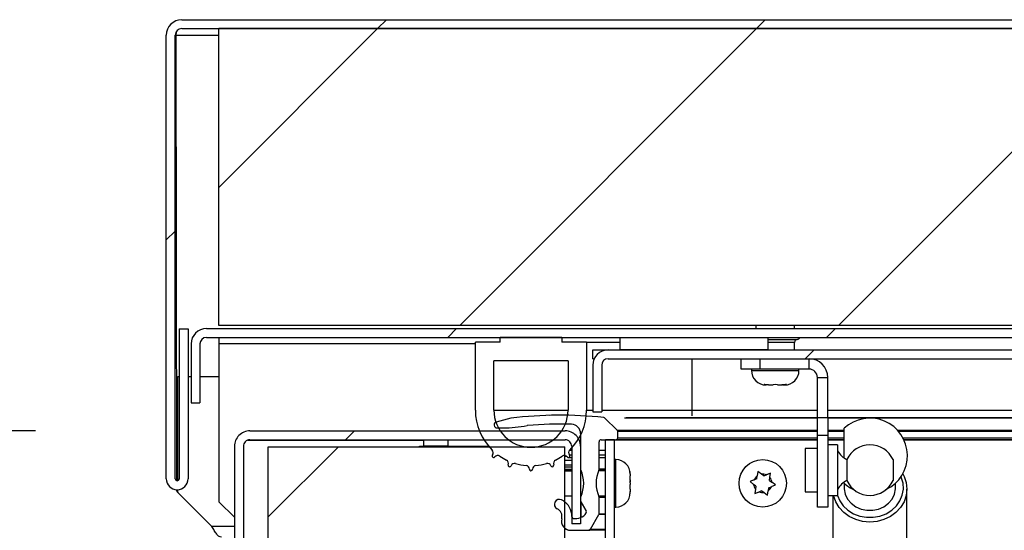
# Model space of a CAD drawing. Units: inches. Extents: x 0.1 to 10.8, y 0.2 to 8.4.
# Drawn here: x 1.6 to 2.1, y 4.1 to 4.3 of the extents above; entities that cross this region are included whole.
import ezdxf

# ---------------------------------------------------------------- set-up
doc = ezdxf.new("R2010")
doc.units = ezdxf.units.IN
doc.header["$MEASUREMENT"] = 0
doc.layers.add('FORMAT', color=7, linetype='Continuous')
doc.styles.add('SLDTEXTSTYLE0', font='TXT', dxfattribs={"width": 0.605})
doc.dimstyles.new('SLDDIMSTYLE3', dxfattribs={"dimtxt": 0.09100341796875, "dimasz": 0.08089192708333333, "dimexe": 0, "dimexo": 0.0625, "dimgap": 0.0227508544921875, "dimtad": 0, "dimtih": 1, "dimtoh": 1, "dimdec": 0, "dimlfac": 21.67, "dimrnd": 1e-09, "dimzin": 12, "dimdsep": 46, "dimtxsty": 'SLDTEXTSTYLE0', "dimsah": 1, "dimcen": 0.09, "dimadec": 0, "dimazin": 3, "dimtfac": 1, "dimtdec": 0, "dimtmove": 0, "dimatfit": 0, "dimfxl": 0, "dimfrac": 2, "dimtolj": 1, "dimtzin": 12, "dimarcsym": 0})
pattern_1 = [(45, (0, 0), (-0.08838834764831845, 0.08838834764831845), [])]
pattern_2 = [(45, (0, 0), (-0.5303300858899107, 0.5303300858899107), []), (45, (0.176776695, 0), (-0.5303300858899107, 0.5303300858899107), []), (45, (0.353553391, 0), (-0.5303300858899107, 0.5303300858899107), []), (45, (0.530330086, 0), (-0.5303300858899107, 0.5303300858899107), [])]

# ---------------------------------------------------------------- blocks, each defined once
blk = doc.blocks.new('_D_6')
at = {"layer": 'FORMAT'}
for p, q in [((1.21468075807179, 4.098236825830562), (1.214680758071789, 4.253798224067742)), ((1.651402878371729, 4.098236825830564), (1.11468075807179, 4.098236825830561)), ((1.570000000000001, 3.544475865978222), (1.114680758071792, 3.544475865978221)), ((1.214680758071792, 3.544475865978221), (1.214680758071792, 3.388914467741042))]:
    blk.add_line(p, q, dxfattribs=at)
for points in [[(1.21468075807179, 4.098236825830562), (1.227125669930764, 4.179128752913895), (1.202235846212815, 4.179128752913895)], [(1.214680758071792, 3.544475865978221), (1.202235846212818, 3.463583938894888), (1.227125669930767, 3.463583938894888)]]:
    blk.add_solid(points, dxfattribs=at)
at = {"layer": 'FORMAT', "char_height": 0.09374999999999999, "attachment_point": 1, "style": 'SLDTEXTSTYLE0'}
for s, insert in [('12"', (1.123014087012997, 3.942206448799646)), ('CURB', (1.037597433753465, 3.802449506617102))]:
    blk.add_mtext(s, dxfattribs=dict(at, insert=insert))

msp = doc.modelspace()

# ---------------------------------------------------------------- hatches: boundary and pattern name
at = {"linetype": 'Continuous', "lineweight": 18}
h = msp.add_hatch(dxfattribs=at)
h.set_pattern_fill('ANSI31', style=0)
h.set_pattern_definition(pattern_1)
edge = h.paths.add_edge_path(flags=0)
edge.add_line((1.722549607752661, 4.145804061640428), (1.718396400553768, 4.145804061640428))
edge.add_line((1.718396400553768, 4.145804061640428), (1.718396400553769, 4.075891740459071))
edge.add_arc((1.717473465620681, 4.075891740459071), 0.0009229349330872173, 180, 360, ccw=False)
edge.add_line((1.716550530687594, 4.075891740459071), (1.716550530687595, 4.282790679083898))
edge.add_arc((1.719596215966783, 4.282790679083897), 0.003045685279187817, 89.9999999999992, 179.9999999999825, ccw=False)
edge.add_line((1.719596215966783, 4.285836364363085), (3.784686202122759, 4.285836364363085))
edge.add_arc((3.784686202122759, 4.282790679083897), 0.003045685279187817, 1.5916157281026244e-11, 89.9999999999992, ccw=False)
edge.add_line((3.787731887401947, 4.282790679083898), (3.787731887401947, 4.075891740459071))
edge.add_arc((3.78680895246886, 4.075891740459071), 0.0009229349330872173, 180, 360, ccw=False)
edge.add_line((3.785886017535773, 4.075891740459071), (3.785886017535773, 4.145804061640428))
edge.add_line((3.785886017535773, 4.145804061640428), (3.781732810336881, 4.145804061640428))
edge.add_line((3.781732810336881, 4.145804061640428), (3.781732810336881, 4.07589174045907))
edge.add_arc((3.78680895246886, 4.075891740459071), 0.005076142131979695, 180.0000000000108, 360.0000000000008)
edge.add_line((3.791885094600841, 4.075891740459071), (3.791885094600839, 4.282790679083898))
edge.add_arc((3.784686202122759, 4.282790679083897), 0.007198892478080295, 7.06898666126273e-12, 90)
edge.add_line((3.784686202122759, 4.289989571561978), (1.719596215966783, 4.289989571561978))
edge.add_arc((1.719596215966783, 4.282790679083897), 0.007198892478080295, 90, 180)
edge.add_line((1.712397323488703, 4.282790679083897), (1.712397323488702, 4.07589174045907))
edge.add_arc((1.717473465620681, 4.075891740459071), 0.005076142131979695, 180.0000000000108, 360.0000000000008)
edge.add_line((1.722549607752661, 4.075891740459071), (1.722549607752661, 4.145804061640428))
h = msp.add_hatch(dxfattribs=at)
h.set_pattern_fill('ANSI31', style=0)
h.set_pattern_definition(pattern_1)
h.paths.add_polyline_path([(1.736912782648832, 4.147396124400004), (3.76736963544071, 4.147396124400004), (3.76736963544071, 4.285836364363086), (1.736912782648832, 4.285836364363086)], flags=0)
h = msp.add_hatch(dxfattribs=at)
h.set_pattern_fill('ANSI31', angle=2.8e-322, style=0)
h.set_pattern_definition(pattern_1)
edge = h.paths.add_edge_path(flags=0)
edge.add_arc((1.731144439317037, 4.13875514585824), 0.007198892478080134, 90, 180)
edge.add_line((1.723945546838956, 4.13875514585824), (1.723945546838956, 4.111343978345549))
edge.add_line((1.723945546838956, 4.111343978345549), (1.728098754037848, 4.111343978345549))
edge.add_line((1.728098754037848, 4.111343978345549), (1.728098754037849, 4.13875514585824))
edge.add_arc((1.731144439317037, 4.13875514585824), 0.003045685279187656, 90.00000000001171, 180, ccw=False)
edge.add_line((1.731144439317036, 4.141800831137427), (3.773137978772505, 4.141800831137427))
edge.add_arc((3.773137978772505, 4.13875514585824), 0.003045685279187858, -7.958078640513122e-13, 89.9999999999992, ccw=False)
edge.add_line((3.776183664051693, 4.13875514585824), (3.776183664051693, 4.111343978345536))
edge.add_line((3.776183664051693, 4.111343978345536), (3.780336871250586, 4.111343978345549))
edge.add_line((3.780336871250586, 4.111343978345549), (3.780336871250585, 4.13875514585824))
edge.add_arc((3.773137978772505, 4.13875514585824), 0.007198892478080336, 0, 90)
edge.add_line((3.773137978772505, 4.14595403833632), (1.731144439317037, 4.14595403833632))
h = msp.add_hatch(dxfattribs=at)
h.set_pattern_fill('ANSI34', style=0)
h.set_pattern_definition(pattern_2)
edge = h.paths.add_edge_path(flags=0)
edge.add_arc((1.882563451776658, 4.1079060457198), 0.02595754499307789, 180, 225.8024231155095)
edge.add_arc((1.863288150687296, 4.088083141379301), 0.001691772694311, -39.191297325323376, 45.80242311550518, ccw=False)
edge.add_arc((1.865158180453781, 4.086558455233201), 0.0007210429164742855, 140.8087026746846, 320.8087026746307)
edge.add_arc((1.867028210220266, 4.085033769087101), 0.001691772694311078, 55.814982233864214, 140.8087026746814, ccw=False)
edge.add_arc((1.882563451776658, 4.1079060457198), 0.02595754499307781, 235.8149822338498, 243.8759368434914)
edge.add_arc((1.870389006906457, 4.083081306835361), 0.001691772694310975, -21.117783597333528, 63.875936843491104, ccw=False)
edge.add_arc((1.87263978205107, 4.082212002274209), 0.0007210429164743607, 158.8822164026795, 338.8822164026145)
edge.add_arc((1.874890557195683, 4.081342697713056), 0.001691772694310944, 73.88849596182013, 158.8822164026638, ccw=False)
edge.add_arc((1.882563451776658, 4.1079060457198), 0.02595754499307781, 253.8884959618317, 264.9937204408304)
edge.add_arc((1.880150636165873, 4.080362206310478), 0.001691772694311053, -7.958078640513122e-13, 84.99372044083071, ccw=False)
edge.add_arc((1.882563451776658, 4.080362206310478), 0.0007210429164743218, 180, 360.0000000000008)
edge.add_arc((1.884976267387443, 4.080362206310478), 0.001691772694310943, 95.00627955916019, 180, ccw=False)
edge.add_arc((1.882563451776658, 4.1079060457198), 0.02595754499307782, 275.0062795591707, 286.111504038169)
edge.add_arc((1.890236346357633, 4.081342697713056), 0.001691772694310965, 21.117783597329208, 106.11150403817831, ccw=False)
edge.add_arc((1.892487121502246, 4.082212002274209), 0.0007210429164743584, 201.1177835973936, 381.1177835973214)
edge.add_arc((1.894737896646859, 4.083081306835361), 0.001691772694310941, 116.124063156494, 201.1177835973327, ccw=False)
edge.add_arc((1.882563451776658, 4.1079060457198), 0.0259575449930778, 296.1240631565107, 304.1850177661514)
edge.add_arc((1.89809869333305, 4.085033769087101), 0.001691772694311116, 39.19129732531218, 124.18501776612791, ccw=False)
edge.add_arc((1.899968723099535, 4.086558455233201), 0.0007210429164742816, 219.1912973253709, 399.1912973253273)
edge.add_arc((1.901838752866021, 4.088083141379301), 0.001691772694310993, 134.1975768844985, 219.1912973253131, ccw=False)
edge.add_arc((1.882563451776658, 4.1079060457198), 0.02595754499307789, 314.1975768844918, 360.0000000000008)
edge.add_line((1.908520996769736, 4.1079060457198), (1.908520996769736, 4.139631934044673))
edge.add_line((1.908520996769736, 4.139631934044673), (1.896984310106146, 4.139631934044673))
edge.add_line((1.896984310106146, 4.139631934044673), (1.896984310106146, 4.141800831137428))
edge.add_line((1.896984310106146, 4.141800831137428), (1.86814259344717, 4.141800831137428))
edge.add_line((1.86814259344717, 4.141800831137428), (1.86814259344717, 4.139631934044673))
edge.add_line((1.86814259344717, 4.139631934044673), (1.85660590678358, 4.139631934044673))
edge.add_line((1.85660590678358, 4.139631934044673), (1.85660590678358, 4.1079060457198))
edge = h.paths.add_edge_path(flags=0)
edge.add_line((1.899868481772043, 4.13097941904698), (1.899868481772043, 4.1079060457198))
edge.add_arc((1.882563451776658, 4.1079060457198), 0.01730502999538534, 180, 360, ccw=False)
edge.add_line((1.865258421781273, 4.1079060457198), (1.865258421781273, 4.13097941904698))
edge.add_line((1.865258421781273, 4.13097941904698), (1.899868481772043, 4.13097941904698))
h = msp.add_hatch(dxfattribs=at)
h.set_pattern_fill('ANSI34', style=0)
h.set_pattern_definition(pattern_2)
h.paths.add_polyline_path([(1.993246423627143, 4.141800831137425), (1.924026303645602, 4.141800831137425), (1.924026303645602, 4.13603248780563), (1.993246423627143, 4.13603248780563)], flags=0)
h = msp.add_hatch(dxfattribs=at)
h.set_pattern_fill('ANSI32', angle=2.8e-322, style=0)
h.set_pattern_definition([(45, (0, 0), (-0.2651650429449554, 0.2651650429449554), []), (45, (0.176776695, 0), (-0.2651650429449554, 0.2651650429449554), [])])
edge = h.paths.add_edge_path(flags=0)
edge.add_line((1.911405168435634, 4.128833595327553), (1.911405168435633, 4.107190771146657))
edge.add_line((1.911405168435633, 4.107190771146657), (1.915558375634526, 4.107190771146657))
edge.add_line((1.915558375634526, 4.107190771146657), (1.915558375634526, 4.128833595327553))
edge.add_arc((1.918604060913714, 4.128833595327553), 0.003045685279187858, 89.9999999999992, 180, ccw=False)
edge.add_line((1.918604060913714, 4.13187928060674), (3.585678357175827, 4.131879280606741))
edge.add_arc((3.585678357175827, 4.128833595327554), 0.003045685279187858, -7.958078640513122e-13, 89.9999999999992, ccw=False)
edge.add_line((3.588724042455015, 4.128833595327554), (3.588724042455016, 4.107190771146658))
edge.add_line((3.588724042455016, 4.107190771146658), (3.592877249653908, 4.107190771146658))
edge.add_line((3.592877249653908, 4.107190771146658), (3.592877249653908, 4.128833595327554))
edge.add_arc((3.585678357175827, 4.128833595327554), 0.007198892478080336, 0, 90)
edge.add_line((3.585678357175827, 4.136032487805633), (1.918604060913714, 4.136032487805632))
edge.add_arc((1.918604060913714, 4.128833595327553), 0.007198892478080336, 90, 180)
h = msp.add_hatch(dxfattribs=at)
h.set_pattern_fill('ANSI34', style=0)
h.set_pattern_definition(pattern_2)
edge = h.paths.add_edge_path(flags=0)
edge.add_arc((1.892994652079945, 4.058303042905255), 0.004037840332256576, -14.498435741123615, 63.800367355814785, ccw=False)
edge.add_arc((1.901092390830812, 4.056209061135764), 0.004326257498846339, 165.5015642588679, 270.0000000000008)
edge.add_line((1.901092390830812, 4.051882803636918), (1.909510999950697, 4.051882803636918))
edge.add_arc((1.909510999950697, 4.052805738570004), 0.0009229349330872173, 270.0000000000008, 330.0000000000229)
edge.add_line((1.910310285048791, 4.052344271103461), (1.914246464346612, 4.059161933634989))
edge.add_arc((1.913447179248519, 4.059623401101533), 0.0009229349330872173, 330.000000000016, 360.0000000000008)
edge.add_line((1.914370114181606, 4.059623401101533), (1.914370114181606, 4.067111167874273))
edge.add_arc((1.913447179248519, 4.067111167874273), 0.0009229349330872173, 0, 24.32418780667509)
edge.add_arc((1.928250190323738, 4.073802508297739), 0.01532216197508073, 155.6758121933144, 204.3241878066848, ccw=False)
edge.add_arc((1.913447179248519, 4.080493848721205), 0.0009229349330872173, 335.6758121932755, 360.0000000000008)
edge.add_line((1.914370114181606, 4.080493848721205), (1.914370114181606, 4.093184141892571))
edge.add_arc((1.915293049114693, 4.093184141892571), 0.0009229349330872173, 89.9999999999992, 180, ccw=False)
edge.add_line((1.915293049114693, 4.094107076825658), (1.922099694246211, 4.094107076825658))
edge.add_arc((1.922099694246211, 4.095030011758745), 0.0009229349330872173, 270.0000000000008, 360.0000000000008)
edge.add_line((1.923022629179298, 4.095030011758745), (1.923022629179299, 4.097877991858078))
edge.add_arc((1.922099694246211, 4.097877991858078), 0.0009229349330872173, 0, 44.99999999997076)
edge.add_line((1.922752307795991, 4.098530605407857), (1.917067961755841, 4.104214951448008))
edge.add_arc((1.916415348206061, 4.103562337898229), 0.0009229349330872173, 44.9999999999805, 84.0704535605446)
edge.add_arc((1.896250043389819, 3.909405986641693), 0.1961236732810333, 84.07045356054135, 96.73740241841858)
edge.add_arc((1.873349278329434, 4.103258722529614), 0.0009229349330872173, 96.73740241840838, 104.9999999999907)
edge.add_line((1.873110405191361, 4.104150209217468), (1.866365288553868, 4.102342860661597))
edge.add_arc((1.866723598260978, 4.101005630629817), 0.001384402399630826, 104.9999999999913, 270.0000000000008)
edge.add_line((1.866723598260978, 4.099621228230187), (1.86949240306024, 4.099621228230187))
edge.add_arc((1.86949240306024, 4.157304661548138), 0.05768343331795108, 270.0000000000008, 281.3627753315017)
edge.add_arc((1.881039054544668, 4.099847014197472), 0.0009229349330872173, 94.56665880474509, 101.36277533149593, ccw=False)
edge.add_arc((1.896250043389819, 3.909405986641693), 0.1919704660821406, 88.42994587910749, 94.56665880475009, ccw=False)
edge.add_arc((1.901391341685067, 4.096979748310776), 0.004326257498846303, -7.958078640513122e-13, 88.42994587910971, ccw=False)
edge.add_line((1.905717599183913, 4.096979748310776), (1.905717599183913, 4.080493848721205))
edge.add_arc((1.906640534117001, 4.080493848721205), 0.0009229349330872173, 180, 204.3241878067318)
edge.add_arc((1.891837523041781, 4.073802508297739), 0.01532216197508073, -24.324187806685586, 24.32418780668388, ccw=False)
edge.add_arc((1.906640534117001, 4.067111167874273), 0.0009229349330872173, 155.6758121933192, 180)
edge.add_line((1.905717599183913, 4.067111167874273), (1.905717599183913, 4.065714551853282))
edge.add_arc((1.906640534117001, 4.065714551853282), 0.0009229349330872173, 180, 209.9999999999925)
edge.add_line((1.905841249018907, 4.065253084386739), (1.90833626592057, 4.060931588347314))
edge.add_arc((1.907536980822477, 4.060470120880771), 0.0009229349330872173, -32.831931194568824, 29.999999999984027, ccw=False)
edge.add_arc((1.903465555786056, 4.063097187823783), 0.005768343331795108, 258.3526254935836, 327.1680688054437, ccw=False)
edge.add_arc((1.902487326918108, 4.058351552899753), 0.0009229349330872173, 180, 258.3526254935838, ccw=False)
edge.add_line((1.901564391985021, 4.058351552899753), (1.901564391985021, 4.059497016834887))
edge.add_arc((1.892994652079945, 4.058303042905255), 0.008652514997692665, 7.931642349697722, 63.80036735581911)
edge.add_arc((1.895796048653226, 4.063996324633687), 0.002307337332718045, 63.80036735581717, 243.8003673558279)
h = msp.add_hatch(dxfattribs=at)
h.set_pattern_fill('ANSI31', style=0)
h.set_pattern_definition(pattern_1)
edge = h.paths.add_edge_path(flags=0)
edge.add_line((1.921499769266267, 3.551674758456304), (1.921499769266267, 4.094083618631661))
edge.add_line((1.921499769266267, 4.094083618631661), (1.917346562067375, 4.094083618631661))
edge.add_line((1.917346562067375, 4.094083618631661), (1.917346562067375, 3.551674758456304))
edge.add_arc((1.914300876788187, 3.551674758456304), 0.003045685279187817, 270, 360, ccw=False)
edge.add_line((1.914300876788187, 3.548629073177116), (1.670000000000001, 3.548629073177115))
edge.add_line((1.670000000000001, 3.548629073177115), (1.670000000000001, 3.544475865978222))
edge.add_line((1.670000000000001, 3.544475865978222), (1.914300876788187, 3.544475865978224))
edge.add_arc((1.914300876788187, 3.551674758456304), 0.007198892478080295, 270.0000000000008, 360.0000000000008)
h = msp.add_hatch(dxfattribs=at)
h.set_pattern_fill('ANSI31', style=0)
h.set_pattern_definition(pattern_1)
edge = h.paths.add_edge_path(flags=0)
edge.add_arc((1.718653437932625, 3.985069401044379), 0.007198892478080295, 135, 180)
edge.add_line((1.711454545454545, 3.985069401044379), (1.711454545454545, 3.930954869208506))
edge.add_line((1.711454545454545, 3.930954869208506), (1.715607752653437, 3.930954869208506))
edge.add_line((1.715607752653437, 3.930954869208506), (1.715607752653437, 3.985069401044379))
edge.add_arc((1.718653437932625, 3.985069401044379), 0.003045685279187817, 134.9999999999992, 180, ccw=False)
edge.add_line((1.716499813218351, 3.987223025758653), (1.746248686302743, 4.016971898843045))
edge.add_arc((1.74115830061446, 4.022062284531328), 0.007198892478080295, 314.9999999999995, 360.0000000000008)
edge.add_line((1.748357193092541, 4.022062284531328), (1.748357193092541, 4.091037933352484))
edge.add_arc((1.751402878371729, 4.091037933352484), 0.003045685279187817, 89.9999999999992, 180, ccw=False)
edge.add_line((1.751402878371729, 4.094083618631672), (1.898518706705831, 4.094083618631672))
edge.add_arc((1.898518706705831, 4.091037933352483), 0.003045685279187817, -1.750777300912887e-11, 89.9999999999992, ccw=False)
edge.add_line((1.90156439198502, 4.091037933352482), (1.90156439198502, 4.054951177468772))
edge.add_line((1.90156439198502, 4.054951177468772), (1.905717599183913, 4.054951177468772))
edge.add_line((1.905717599183913, 4.054951177468772), (1.905717599183913, 4.091037933352482))
edge.add_arc((1.898518706705831, 4.091037933352483), 0.007198892478080295, 359.9999999999937, 450.0000000000008)
edge.add_line((1.898518706705831, 4.098236825830564), (1.751402878371729, 4.098236825830564))
edge.add_arc((1.751402878371729, 4.091037933352484), 0.007198892478080295, 90, 180)
edge.add_line((1.744203985893648, 4.091037933352484), (1.744203985893648, 4.022062284531328))
edge.add_arc((1.74115830061446, 4.022062284531328), 0.003045685279187817, 314.9999999999882, 360, ccw=False)
edge.add_line((1.743311925328733, 4.019908659817054), (1.713563052244342, 3.990159786732663))
h = msp.add_hatch(dxfattribs=at)
h.set_pattern_fill('ANSI31', style=0)
h.set_pattern_definition(pattern_1)
h.paths.add_polyline_path([(1.759986155976004, 4.090853346365855), (1.759986155976004, 3.548629073177116), (1.898426395939087, 3.548629073177116), (1.898426395939087, 4.090853346365855)], flags=0)

# ---------------------------------------------------------------- linework, layer by layer
at = {"color": 7, "linetype": 'Continuous', "lineweight": 25}
for p, q in [((1.719596215966783, 4.289989571561978), (3.784686202122758, 4.289989571561978)), ((1.712397323488702, 4.07589174045907), (1.712397323488703, 4.282790679083897)), ((1.716550530687594, 4.07589174045907), (1.716550530687595, 4.282790679083897)), ((1.71696516533101, 4.284216643550618), (1.716876837462486, 4.282790679083897)), ((1.716876837462486, 4.282790679083896), (1.717151188945059, 4.075026901378627)), ((1.719596215966783, 4.285836364363085), (3.784686202122758, 4.285836364363085)), ((3.76736963544071, 4.285836364363086), (1.736912782648832, 4.285836364363086)), ((1.736912782648832, 4.147396124400004), (1.736912782648832, 4.285836364363086)), ((1.718396400553768, 4.145804061640428), (1.718396400553768, 4.075891740459071)), ((1.718396400553768, 4.145804061640428), (1.722549607752661, 4.145804061640428)), ((1.722549607752661, 4.145804061640428), (1.722549607752661, 4.075891740459071)), ((1.731144439317036, 4.14595403833632), (3.773137978772505, 4.14595403833632)), ((3.76736963544071, 4.147396124400004), (1.736912782648832, 4.147396124400004)), ((1.987547300415328, 4.147396124400004), (1.987547300415328, 4.14595403833632)), ((2.005544531610529, 4.14595403833632), (2.005544531610529, 4.147396124400004)), ((1.731144439317036, 4.141800831137427), (3.773137978772505, 4.141800831137427)), ((1.736912782648831, 4.141800831137427), (1.736912782648831, 4.138755145858239)), ((1.86814259344717, 4.139631934044673), (1.86814259344717, 4.141800831137427)), ((1.896984310106146, 4.141800831137427), (1.86814259344717, 4.141800831137427)), ((1.896984310106146, 4.141800831137427), (1.896984310106146, 4.139631934044673)), ((1.924026303645602, 4.141800831137425), (1.924026303645602, 4.13603248780563)), ((1.924026303645602, 4.141800831137425), (1.993246423627143, 4.141800831137425)), ((1.993246423627143, 4.13603248780563), (1.993246423627143, 4.141800831137425)), ((1.723945546838956, 4.13875514585824), (1.723945546838956, 4.111343978345549)), ((1.728098754037849, 4.13875514585824), (1.728098754037848, 4.111343978345549)), ((1.736912782648831, 4.138755145858239), (1.736912782648832, 4.065220305064516)), ((1.86814259344717, 4.139631934044673), (1.85660590678358, 4.139631934044673)), ((1.85660590678358, 4.1079060457198), (1.85660590678358, 4.139631934044673)), ((1.908520996769736, 4.139631934044673), (1.896984310106146, 4.139631934044673)), ((1.908520996769736, 4.139631934044673), (1.908520996769736, 4.1079060457198)), ((1.908520996769737, 4.139631934044673), (1.924026303645602, 4.139631934044673)), ((1.911405168435634, 4.131879280606738), (1.911405168435634, 4.136032487805631)), ((1.911405168435634, 4.136032487805631), (1.918604060913714, 4.136032487805631)), ((1.918604060913714, 4.136032487805632), (3.585678357175827, 4.136032487805633)), ((1.993246423627143, 4.13603248780563), (1.924026303645602, 4.13603248780563)), ((2.005544531610529, 4.136032487805632), (2.005544531610529, 4.139501292049954)), ((1.899868481772044, 4.13097941904698), (1.865258421781273, 4.13097941904698)), ((1.865258421781273, 4.1079060457198), (1.865258421781273, 4.13097941904698)), ((1.899868481772044, 4.13097941904698), (1.899868481772044, 4.1079060457198)), ((1.911405168435634, 4.131879280606738), (1.912081189299838, 4.131879280606738)), ((1.918604060913714, 4.13187928060674), (3.585678357175827, 4.131879280606741)), ((1.980682971850493, 4.127033872208032), (1.980682971850493, 4.13187928060674)), ((1.989335486848185, 4.13187928060674), (1.989335486848185, 4.127033872208032)), ((2.012339640055384, 4.127033872208032), (2.012339640055384, 4.13187928060674)), ((1.911405168435633, 4.128833595327553), (1.911405168435633, 4.107190771146657)), ((1.915558375634526, 4.128833595327553), (1.915558375634526, 4.107190771146657)), ((1.989335486848185, 4.127033872208032), (1.980682971850493, 4.127033872208032)), ((1.985470696815883, 4.127033872208032), (1.985470696815883, 4.126399354441535)), ((2.012339640055384, 4.127033872208032), (1.989335486848185, 4.127033872208032)), ((2.007621135209976, 4.126399354441535), (2.007621135209976, 4.127033872208032)), ((1.717835203029682, 4.0750426498057), (1.717835203029682, 4.12360747649968)), ((1.717835203029682, 4.12360747649968), (1.718396400553768, 4.12360747649968)), ((1.722549607752661, 4.12360747649968), (1.723945546838956, 4.12360747649968)), ((1.728098754037848, 4.12360747649968), (1.736912782648831, 4.12360747649968)), ((2.01621596677435, 4.123157545489065), (2.021061375173058, 4.123157545489065)), ((2.016215966774351, 4.104529542759289), (2.01621596677435, 4.123157545489065)), ((2.021061375173058, 4.104529542759289), (2.021061375173058, 4.123157545489065)), ((1.991354407014314, 4.119859859834101), (1.992390307189327, 4.119650392743334)), ((1.992219658514083, 4.119650392743335), (1.992390307189327, 4.119650392743334)), ((1.993084910013851, 4.119650392743334), (1.992390307189327, 4.119650392743334)), ((1.993426207364339, 4.119650392743335), (1.995510015837917, 4.119650392743335)), ((1.996545916012928, 4.119859859834101), (1.995510015837917, 4.119650392743335)), ((1.997581816187942, 4.119650392743335), (1.996545916012928, 4.119859859834101)), ((1.997581816187942, 4.119650392743335), (1.99966562466152, 4.119650392743335)), ((2.000006922012006, 4.119650392743335), (2.000701524836532, 4.119650392743335)), ((2.000701524836532, 4.119650392743335), (2.001737425011544, 4.1198598598341)), ((2.000701524836532, 4.119650392743335), (2.000872173511776, 4.119650392743335)), ((1.723945546838956, 4.111343978345549), (1.728098754037848, 4.111343978345549)), ((1.873110405191361, 4.104150209217467), (1.866365288553868, 4.102342860661597)), ((1.899704538489135, 4.105529659922724), (1.89625004338982, 4.105529659922724)), ((1.911405168435633, 4.107190771146657), (1.915558375634526, 4.107190771146657)), ((1.922752307795991, 4.098530605407857), (1.91706796175584, 4.104214951448008)), ((2.016215966774351, 4.104529542759289), (2.021061375173058, 4.104529542759289)), ((2.016215966774351, 4.096008478906507), (2.016215966774351, 4.104529542759289)), ((2.021061375173058, 4.104529542759289), (2.021061375173058, 4.096008478906507)), ((1.866723598260978, 4.099621228230187), (1.86949240306024, 4.099621228230187)), ((2.028697474882021, 4.092462976821843), (2.028697474882021, 4.099445652933454)), ((1.750495065008835, 4.093945178391695), (1.832359021688974, 4.093945178391695)), ((1.751402878371729, 4.098236825830564), (1.898518706705831, 4.098236825830564)), ((1.751402878371729, 4.094083618631672), (1.898518706705831, 4.094083618631672)), ((1.832359021688974, 4.093945178391695), (1.832359021688974, 4.09103793335247)), ((1.843895708352562, 4.091037933352471), (1.843895708352562, 4.094083618631657)), ((1.905717599183913, 4.096979748310775), (1.905717599183913, 4.080493848721205)), ((1.915293049114693, 4.094107076825657), (1.922099694246211, 4.094107076825657)), ((1.917346562067375, 3.551674758456304), (1.917346562067375, 4.094083618631661)), ((1.921499769266267, 4.094083618631661), (1.917346562067375, 4.094083618631661)), ((1.921499769266267, 3.551674758456304), (1.921499769266267, 4.094083618631661)), ((1.921499769266267, 4.094083618631661), (2.016215966774351, 4.094083618631661)), ((2.01621596677435, 4.094107076825655), (1.922099694246211, 4.094107076825656)), ((1.923022629179298, 4.095030011758745), (1.923022629179298, 4.097877991858078)), ((2.021061375173058, 4.096008478906507), (2.016215966774351, 4.096008478906507)), ((2.016215966774351, 4.062790611770109), (2.016215966774351, 4.096008478906507)), ((2.021061375173058, 4.096008478906507), (2.021061375173058, 4.062790611770109)), ((2.028697474882021, 4.094107076825655), (2.021061375173058, 4.094107076825655)), ((2.021061375173058, 4.094083618631661), (2.028697474882021, 4.094083618631661)), ((3.447712258338861, 4.094107076825645), (2.05657015975066, 4.094107076825654)), ((2.056581147646726, 4.094083618631661), (3.447701270442799, 4.094083618631661)), ((1.744203985893648, 4.091037933352484), (1.744203985893648, 4.022062284531328)), ((1.748357193092541, 4.091037933352484), (1.748357193092541, 4.022062284531328)), ((1.748371942778034, 4.091337313122575), (1.748371942778034, 4.023136030861654)), ((1.759986155976004, 4.090853346365855), (1.898426395939087, 4.090853346365855)), ((1.759986155976004, 3.548629073177116), (1.759986155976004, 4.090853346365855)), ((1.862843624447756, 4.091026396665807), (1.831709736963545, 4.091026396665807)), ((1.843895708352562, 4.091037933352471), (1.832359021688974, 4.09103793335247)), ((1.898426395939087, 3.548629073177116), (1.898426395939087, 4.090853346365855)), ((1.90156439198502, 4.091037933352482), (1.90156439198502, 4.054951177468772)), ((1.905717599183912, 4.091037933352483), (1.905717599183913, 4.054951177468772)), ((1.914370114181606, 4.080493848721205), (1.914370114181606, 4.093184141892571)), ((2.016215966774351, 4.090058791451225), (2.010447623442556, 4.090058791451225)), ((2.010447623442556, 4.090058791451225), (2.010447623442556, 4.069869589789942)), ((2.025676049838494, 4.091773397441582), (2.021061375173058, 4.091773397441582)), ((2.025676049838494, 4.091773397441582), (2.025676049838494, 4.068154983799586)), ((2.028697474882021, 4.085582679013693), (2.028697474882021, 4.092462976821843)), ((1.899968723099536, 4.085837412316726), (1.90156439198502, 4.085837412316726)), ((1.914360789109372, 4.085837412316726), (1.917346562067375, 4.085837412316726)), ((1.922134287032764, 4.084854269300789), (1.921499769266267, 4.084854269300789)), ((2.030016130286274, 4.084880519029175), (2.030016130286274, 4.075047862211992)), ((2.051518227964937, 4.084819492835695), (2.051518227964937, 4.075108888405472)), ((1.898426395939087, 4.081490959357733), (1.90156439198502, 4.081490959357733)), ((1.898426395939087, 4.079641163394004), (1.90156439198502, 4.079641163394004)), ((1.90156439198502, 4.079547393435537), (1.898426395939087, 4.079547393435537)), ((1.905717599183912, 4.079641163394004), (1.905963082602677, 4.079641163394004)), ((1.906041921738809, 4.079547393435537), (1.905717599183912, 4.079547393435537)), ((1.905963082602677, 4.079547393435537), (1.905963082602677, 4.079716363554565)), ((1.917346562067375, 4.079547393435537), (1.91404579162671, 4.079547393435537)), ((1.928883248730965, 4.078056726867521), (1.928673781640198, 4.079319442185734)), ((1.928673781640198, 4.079319442185734), (1.928883248730965, 4.07726561131541)), ((1.928883248730965, 4.078056726867521), (1.928883248730965, 4.078105307602589)), ((1.928883248730964, 4.075357987522773), (1.928883248730965, 4.07726561131541)), ((1.987973255021168, 4.075884890304397), (1.986690006835725, 4.075352756458532)), ((1.987973255021168, 4.075884890304397), (1.988154037685157, 4.077262282755283)), ((1.988423649017925, 4.079316465419898), (1.988154037685157, 4.077262282755283)), ((1.990067817723112, 4.078055883824265), (1.988423649017925, 4.079316465419898)), ((1.991170283244565, 4.077210625219244), (1.990067817723112, 4.078055883824265)), ((1.991170283244565, 4.077210625219244), (1.992453531430009, 4.077742759065108)), ((1.993916917471206, 4.075104785018589), (1.994097700135195, 4.076482177469476)), ((1.994097700135195, 4.076482177469476), (1.994367311467963, 4.078536360134092)), ((1.928673781640198, 4.074566871970662), (1.928883248730965, 4.073304156652449)), ((1.928883248730965, 4.071080310758995), (1.928673781640199, 4.069026479888669)), ((1.928883248730964, 4.07510063288646), (1.928883248730964, 4.075357987522773)), ((1.928883248730964, 4.07510063288646), (1.928883248730965, 4.074253943555036)), ((1.928883248730965, 4.071080310758995), (1.928883248730965, 4.073304156652449)), ((1.928883248730964, 4.071080310758995), (1.928883248730965, 4.070348062671387)), ((1.984776226797771, 4.074559155389549), (1.986420395502957, 4.073298573793916)), ((1.98752286102441, 4.072453315188895), (1.986420395502957, 4.073298573793916)), ((1.987342078360422, 4.071075922738009), (1.987072467027654, 4.069021740073393)), ((1.98752286102441, 4.072453315188895), (1.987342078360422, 4.071075922738009)), ((1.99346652347445, 4.071673209903088), (1.993285740810461, 4.070295817452202)), ((1.99346652347445, 4.071673209903088), (1.994749771659892, 4.072205343748953)), ((1.993916917471206, 4.075104785018589), (1.995019382992661, 4.074259526413568)), ((1.996663551697847, 4.072998944817936), (1.995019382992661, 4.074259526413568)), ((2.028697474882021, 4.073868529794458), (2.028697474882021, 4.074345702227474)), ((2.028697474882021, 4.073868529794458), (2.028697474882021, 4.071811790574134)), ((2.052693783142288, 4.071811790574134), (2.052693783142288, 4.073868529794458)), ((2.057954512260885, 3.82964376543494), (2.057954512260885, 4.07108651827884)), ((1.717156736897999, 4.070825489196028), (1.717157536238261, 4.070220156390564)), ((1.717157536238261, 4.070220156390563), (1.717835203029681, 4.069542489599143)), ((1.717835203029682, 4.069542489599144), (1.717835203029682, 4.070828503846884)), ((1.733682537310502, 4.053695155318323), (1.717835203029682, 4.069542489599144)), ((1.898426395939087, 4.068010706771947), (1.90156439198502, 4.068010706771947)), ((1.905717599183912, 4.068010706771947), (1.90602285640679, 4.068010706771947)), ((1.905717599183913, 4.067111167874273), (1.905717599183913, 4.065714551853282)), ((1.905963082602677, 4.06788865304091), (1.905963082602677, 4.068010706771947)), ((1.914064856958728, 4.068010706771947), (1.917346562067375, 4.068010706771947)), ((1.914370114181606, 4.059623401101533), (1.914370114181606, 4.067111167874273)), ((1.928883248730964, 4.070348062671387), (1.928883248730965, 4.069817595440782)), ((1.928883248730965, 4.069452792604896), (1.928883248730965, 4.069817595440782)), ((1.990269495251051, 4.070347474988242), (1.988986247065609, 4.069815341142376)), ((1.990269495251051, 4.070347474988242), (1.991371960772506, 4.069502216383219)), ((1.991371960772506, 4.069502216383219), (1.993016129477693, 4.068241634787585)), ((1.993016129477693, 4.068241634787585), (1.993285740810461, 4.070295817452202)), ((2.010447623442556, 4.069869589789942), (2.016215966774351, 4.069869589789942)), ((2.021061375173058, 4.068154983799586), (2.025676049838494, 4.068154983799586)), ((2.023436745763424, 4.068154983799586), (2.023436745763424, 3.82964376543494)), ((1.736912782648832, 4.065220305064516), (1.744203985893648, 4.057929101819699)), ((1.908326940848336, 4.060931588347312), (1.905831923946673, 4.065253084386737)), ((1.905841249018907, 4.065253084386739), (1.90833626592057, 4.060931588347314)), ((1.905963082602677, 4.057902047941083), (1.905963082602677, 4.065025910930684)), ((1.921499769266267, 4.062703830906695), (1.922134287032764, 4.062703830906695)), ((2.016215966774351, 4.062790611770109), (2.021061375173058, 4.062790611770109)), ((2.016215966774351, 4.062659160625198), (2.016215966774351, 4.062790611770109)), ((2.021061375173058, 4.062659160625198), (2.016215966774351, 4.062659160625198)), ((2.021061375173058, 4.062790611770109), (2.021061375173058, 4.062659160625198)), ((1.901564391985021, 4.058351552899753), (1.901564391985021, 4.059497016834887)), ((1.905963082602677, 4.059497016834885), (1.905717599183912, 4.059497016834885)), ((1.910310285048791, 4.052344271103461), (1.914246464346612, 4.059161933634988)), ((1.748357193092541, 4.053775894620807), (1.748371942778034, 4.053761144935312)), ((1.905717599183913, 4.054951177468772), (1.90156439198502, 4.054951177468772)), ((1.901092390830812, 4.051882803636918), (1.909510999950697, 4.051882803636918)), ((1.917346562067374, 4.051882803636915), (1.909510999950697, 4.051882803636915))]:
    msp.add_line(p, q, dxfattribs=at)
at = {"color": 8, "linetype": 'Continuous', "lineweight": 25}
for p, q in [((1.716876837462486, 4.282790679083896), (1.736912782648831, 4.282790679083896)), ((1.993246423627143, 4.140881795326962), (2.006825103830189, 4.140881795326962)), ((1.85660590678358, 4.138755145858239), (1.736912782648831, 4.138755145858239)), ((1.99654591601293, 4.139501292049954), (1.993246423627143, 4.139501292049954)), ((2.00554453161053, 4.139501292049954), (1.99654591601293, 4.139501292049954)), ((1.957551915089995, 4.13187928060674), (1.957551915089995, 4.1079060457198)), ((1.985470696815882, 4.126399354441535), (2.007621135209976, 4.126399354441535)), ((1.865258421781273, 4.1079060457198), (1.899868481772044, 4.1079060457198)), ((1.908520996769737, 4.1079060457198), (1.911405168435633, 4.1079060457198)), ((1.915558375634526, 4.1079060457198), (1.957551915089995, 4.1079060457198)), ((1.957551915089995, 4.1079060457198), (1.957551915089994, 4.105287112533066)), ((1.957551915089995, 4.1079060457198), (2.016215966774351, 4.1079060457198)), ((2.021061375173058, 4.1079060457198), (3.471794140525843, 4.1079060457198)), ((2.016215966774351, 4.104214951448006), (1.926268764031253, 4.104214951448006)), ((1.92701921845237, 4.104480334830881), (2.016215966774351, 4.104480334830881)), ((2.021061375173058, 4.104480334830881), (3.471788186432864, 4.10448033483087)), ((3.471788186432864, 4.104214951447995), (2.021061375173058, 4.104214951448006)), ((1.922752307795993, 4.098530605407856), (2.016215966774351, 4.098530605407855)), ((2.021061375173058, 4.098530605407855), (2.028697474882021, 4.098530605407855)), ((2.053599995474582, 4.098530605407855), (3.450682422614933, 4.098530605407845)), ((2.016215966774351, 4.097877991858075), (1.923022629179298, 4.097877991858076)), ((1.923022629179298, 4.095030011758743), (2.016215966774351, 4.095030011758743)), ((2.028697474882021, 4.097877991858075), (2.021061375173058, 4.097877991858075)), ((2.021061375173058, 4.095030011758743), (2.028697474882021, 4.095030011758743)), ((3.450111092373727, 4.097877991858065), (2.05417132571579, 4.097877991858075)), ((2.056103328827827, 4.095030011758742), (3.448179089261694, 4.095030011758732)), ((1.843895708352562, 4.091037933352471), (1.862833755194328, 4.09103793335247)), ((1.900659359275687, 4.089296041048811), (1.90156439198502, 4.089296041048811)), ((1.914370114181606, 4.089296041048811), (1.917346562067375, 4.089296041048811)), ((1.898426395939087, 4.086433250025525), (1.899049244726823, 4.086433250025525)), ((1.900527560546829, 4.087014090608146), (1.90156439198502, 4.087014090608146)), ((1.914370114181606, 4.087014090608146), (1.917346562067375, 4.087014090608146)), ((1.922134287032764, 4.069549985199045), (1.922134287032764, 4.08485426930079)), ((1.898426395939087, 4.084600252650334), (1.90156439198502, 4.084600252650334)), ((1.898426395939087, 4.082471784204198), (1.90156439198502, 4.082471784204198)), ((1.898426395939087, 4.080362206310478), (1.90156439198502, 4.080362206310478)), ((1.917346562067375, 4.080113692674065), (1.914288184760115, 4.080113692674065)), ((1.914370114181606, 4.080493848721203), (1.917346562067375, 4.080493848721203)), ((1.914288184760117, 4.06749132392141), (1.917346562067375, 4.06749132392141)), ((1.917346562067375, 4.067111167874272), (1.914370114181606, 4.067111167874272)), ((1.922134287032764, 4.062703830906696), (1.922134287032764, 4.069549985199045)), ((1.905717599183913, 4.058351552899751), (1.905963082602678, 4.058351552899751)), ((1.917346562067375, 4.059161933634988), (1.914246464346611, 4.059161933634988)), ((1.914370114181606, 4.059623401101531), (1.917346562067375, 4.059623401101531)), ((1.744203985893648, 4.053695155318323), (1.733682537310502, 4.053695155318323)), ((1.748371942778034, 4.053695155318323), (1.748357193092541, 4.053695155318323)), ((1.91031028504879, 4.052344271103459), (1.917346562067375, 4.052344271103459))]:
    msp.add_line(p, q, dxfattribs=at)
at = {"color": 7, "linetype": 'Continuous', "lineweight": 25, "flags": 128}
for points in [[(1.831709736963545, 4.091026396665807), (1.830584389005445, 4.090915559566149), (1.830307424344595, 4.090853346365856)], [(2.056027917413187, 4.078146865635872), (2.056640757999659, 4.076971338983321), (2.057622887658708, 4.074086573857805), (2.057954512260885, 4.07108651827884), (2.057622887658708, 4.068086462699875), (2.056640757999659, 4.06520169757436), (2.055045865975752, 4.062543082808271), (2.052899502393039, 4.060212787476104), (2.05028415080031, 4.058300363520626), (2.047300317692567, 4.056879304321949), (2.044062670102788, 4.056004220388138), (2.040695629012154, 4.055708740704016), (2.03732858792152, 4.056004220388138), (2.034090940331742, 4.056879304321949), (2.031107107223999, 4.058300363520626), (2.02849175563127, 4.060212787476104), (2.026345392048557, 4.062543082808272), (2.02475050002465, 4.06520169757436), (2.023768370365601, 4.068086462699876), (2.023753254841975, 4.068154983799586)], [(2.028697474882021, 4.071811790574134), (2.028717773859846, 4.071190197141008), (2.029201523188342, 4.068745739656229), (2.030304922736938, 4.066466573770051), (2.031968487950364, 4.064475569905339), (2.034102535597369, 4.062880063595792), (2.036592018616923, 4.061766068999538), (2.039302728335064, 4.061193641853609), (2.042088529689245, 4.061193641853609), (2.044799239407387, 4.061766068999538), (2.04728872242694, 4.062880063595792), (2.049422770073944, 4.064475569905339), (2.051086335287372, 4.066466573770051), (2.052189734835967, 4.068745739656229), (2.052673484164463, 4.071190197141008), (2.052693783142288, 4.071811790574134)]]:
    msp.add_lwpolyline(points, dxfattribs=at)
at = {"color": 8, "linetype": 'Continuous', "lineweight": 25, "flags": 128}
msp.add_lwpolyline([(2.025581612662424, 4.068154983799586), (2.026634812475684, 4.065666376203689), (2.028311026274582, 4.06327024912069), (2.030494267164685, 4.061223813748383), (2.033095153007432, 4.059610851391358), (2.036007203230831, 4.058497396918024), (2.039111198156584, 4.057929035285347), (2.042280059867726, 4.057929035285347), (2.045384054793479, 4.058497396918024), (2.048296105016878, 4.059610851391358), (2.050896990859624, 4.061223813748383), (2.053080231749727, 4.06327024912069), (2.054756445548625, 4.065666376203689), (2.055857007866444, 4.06831409727307), (2.056336861552581, 4.071105014317157), (2.056176361340747, 4.073924866864249), (2.055382078128471, 4.076658209819747), (2.055273751535212, 4.076911253624891)], dxfattribs=at)
at = {"color": 7, "linetype": 'Continuous', "lineweight": 25}
msp.add_circle((1.990719889247808, 4.073779050103743), 0.01107521919704678, dxfattribs=at)
for centre, radius, start, end in [((1.719596215966783, 4.282790679083897), 0.007198892478080587, 90, 180), ((1.719596215966783, 4.282790679083897), 0.003045685279188248, 90, 180), ((1.731144439317036, 4.13875514585824), 0.007198892478080587, 90, 180), ((1.731144439317036, 4.13875514585824), 0.003045685279187804, 90.00000000000836, 180), ((2.006928934010161, 4.139501292049954), 0.001384402399631331, 94.30122230471382, 180), ((2.006721273650216, 4.142262298603971), 0.001384402399631165, 274.301222304623, 340.5287793655235), ((1.918604060913714, 4.128833595327553), 0.007198892478080365, 90, 180), ((1.918604060913714, 4.128833595327553), 0.003045685279187582, 90, 180), ((2.012339640055384, 4.123157545489065), 0.008721735117674712, 0, 90), ((1.992219658514083, 4.126399354441535), 0.006748961698200162, 180, 270.0000000000084), ((2.000872173511775, 4.126399354441535), 0.006748961698200606, 270.0000000000084, 359.9999999999933), ((2.012339640055384, 4.123157545489065), 0.003876326718966538, 5.251247234081394e-11, 90), ((1.882563451776658, 4.1079060457198), 0.02595754499307849, 180, 225.8024231155109), ((1.882563451776658, 4.1079060457198), 0.01730502999538563, 180, 0), ((1.882563451776658, 4.1079060457198), 0.02595754499307865, 314.1975768844911, 0), ((1.873349278329434, 4.103258722529614), 0.0009229349330875831, 96.73740241840838, 105.0000000000183), ((1.896250043389819, 3.909405986641692), 0.1961236732810341, 84.07045356054141, 96.73740241841855), ((1.896240718317583, 3.909405986641691), 0.1961236732810336, 89.99999999999922, 91.46533574197589), ((1.91641534820606, 4.103562337898229), 0.0009229349330871226, 44.99999999997076, 84.0704535605252), ((2.040695629012154, 4.086657091363956), 0.01753576372865741, 295.4370593570953, 133.1735511072584), ((1.866723598260978, 4.101005630629817), 0.00138440239963078, 105.0000000000091, 270.0000000000008), ((1.86949240306024, 4.157304661548138), 0.05768343331795123, 270.0000000000008, 281.3627753315013), ((1.881039054544668, 4.099847014197472), 0.0009229349330875056, 94.56665880474598, 101.3627753314968), ((1.896250043389819, 3.909405986641692), 0.1919704660821415, 88.42994587910829, 94.566658804751), ((1.896240718317583, 3.909405986641691), 0.1919704660821411, 89.300756063059, 89.90646114206127), ((1.901391341685067, 4.096979748310775), 0.004326257498847333, 0, 88.42994587910789), ((1.922099694246211, 4.097877991858078), 0.0009229349330872605, 0, 44.99999999997076), ((1.751402878371728, 4.091037933352484), 0.007198892478080365, 89.99999999999646, 180), ((1.751402878371728, 4.091037933352484), 0.003045685279187804, 89.99999999999166, 180), ((1.898518706705831, 4.091037933352484), 0.007198892478081254, 359.9999999999716, 90), ((1.898518706705831, 4.091037933352484), 0.003045685279188692, 359.9999999999261, 90), ((1.915293049114693, 4.093184141892571), 0.0009229349330872605, 90, 180), ((1.922099694246211, 4.095030011758745), 0.0009229349330874825, 270.0000000000008, 0), ((1.863288150687296, 4.088083141379301), 0.001691772694310957, 320.8087026746782, 45.80242311549053), ((1.901838752866021, 4.088083141379301), 0.001691772694310957, 134.1975768845095, 219.1912973253234), ((2.040753312445481, 4.079964190620584), 0.01180920682099815, 90, 155.397959254363), ((2.040753312445481, 4.079964190620584), 0.01180920682099806, 24.27681350594144, 90), ((1.865158180453781, 4.086558455233201), 0.0007210429164748422, 140.8087026746299, 320.8087026746854), ((1.867028210220266, 4.085033769087101), 0.001691772694311473, 55.81498223385264, 140.8087026746774), ((1.882563451776658, 4.1079060457198), 0.02595754499307831, 235.8149822338506, 243.8759368434922), ((1.882563451776658, 4.1079060457198), 0.02595754499307851, 296.1240631565103, 304.1850177661514), ((1.89809869333305, 4.085033769087101), 0.001691772694311473, 39.19129732532257, 124.1850177661474), ((1.899968723099535, 4.086558455233201), 0.0007210429164748422, 219.1912973253162, 39.19129732537011), ((1.922134287032764, 4.078105307602589), 0.00674896169820105, 0, 90), ((2.033354755879921, 4.092739749351362), 0.008538964932106709, 205.9397008740981, 246.9840630655175), ((1.870389006906457, 4.083081306835361), 0.001691772694310849, 338.8822164026654, 63.87593684349192), ((1.87263978205107, 4.082212002274209), 0.0007210429164749005, 158.8822164026731, 338.8822164026208), ((1.874890557195683, 4.081342697713056), 0.001691772694310668, 73.8884959618281, 158.8822164026646), ((1.882563451776658, 4.1079060457198), 0.02595754499307865, 253.8884959618317, 264.9937204408309), ((1.880150636165873, 4.080362206310478), 0.001691772694311533, 0, 84.99372044082399), ((1.882563451776658, 4.080362206310478), 0.000721042916474568, 180, 0), ((1.884976267387443, 4.080362206310478), 0.001691772694311033, 95.00627955915354, 180), ((1.882563451776658, 4.1079060457198), 0.02595754499307872, 275.0062795591713, 286.1115040381703), ((1.890236346357633, 4.081342697713056), 0.001691772694311003, 21.11778359732998, 106.1115040381575), ((1.892487121502247, 4.082212002274209), 0.0007210429164749005, 201.1177835973808, 21.1177835973269), ((1.894737896646859, 4.083081306835361), 0.001691772694310751, 116.1240631565013, 201.1177835973362), ((1.906631209044766, 4.080493848721203), 0.0009229349330872605, 180, 204.3241878066873), ((1.906640534117001, 4.080493848721205), 0.000922934933087756, 180, 204.3241878067205), ((1.891828197969547, 4.073802508297737), 0.01532216197508113, 22.70381173503311, 24.32418780668779), ((1.891837523041781, 4.073802508297739), 0.01532216197508076, 335.6758121933161, 24.32418780668544), ((1.928250190323738, 4.073802508297739), 0.01532216197508076, 155.6758121933152, 204.3241878066856), ((1.913447179248519, 4.080493848721205), 0.0009229349330875535, 335.6758121932755, 1.102761919157244e-10), ((1.717473465620681, 4.075891740459071), 0.0050761421319796, 180.0000000000108, 0), ((1.717473465620681, 4.075891740459071), 0.0009229349330872605, 180.000000000056, 0), ((1.990719889247809, 4.073779050103743), 0.004326257498847155, 126.3764521979617, 158.6688949739193), ((1.990719889247809, 4.073779050103743), 0.004326257498846048, 66.37645219795114, 98.6688949739159), ((1.990719889247809, 4.073779050103743), 0.004326257498846417, 6.376452197950694, 38.66889497391224), ((1.990719889247809, 4.073779050103743), 0.004326257498846737, 186.3764521979629, 218.6688949739094), ((1.990719889247809, 4.073779050103743), 0.004326257498846357, 306.3764521979578, 338.6688949739116), ((2.033354755879921, 4.067188631889805), 0.008538964932106709, 113.0159369344833, 154.0602991259027), ((2.040695629012154, 4.086657091363956), 0.01753576372865713, 226.8264488927424, 245.5505349685882), ((2.040753312445481, 4.079964190620584), 0.01180920682099815, 204.6020407456378, 335.7231864940593), ((1.895796048653226, 4.063996324633687), 0.00230733733271869, 63.80036735582691, 243.8003673558032), ((1.906631209044766, 4.067111167874272), 0.0009229349330870384, 155.6758121933135, 180), ((1.906640534117001, 4.067111167874273), 0.0009229349330870384, 155.6758121933192, 180), ((1.891828197969547, 4.073802508297737), 0.01532216197508076, 335.6758121933161, 337.2961882649707), ((1.913447179248519, 4.067111167874273), 0.0009229349330872605, 0, 24.3241878066751), ((1.922134287032764, 4.069452792604896), 0.006748961698200606, 270.0000000000008, 0), ((1.990719889247809, 4.073779050103743), 0.004326257498846825, 246.3764521979486, 278.6688949739062), ((1.892994652079945, 4.058303042905255), 0.004037840332256813, 345.5015642588773, 63.80036735582416), ((1.892994652079945, 4.058303042905255), 0.008652514997692698, 7.931642349697925, 63.80036735581911), ((1.906631209044766, 4.06571455185328), 0.0009229349330870384, 180, 209.9999999999925), ((1.906640534117001, 4.065714551853282), 0.0009229349330870384, 179.9999999997794, 209.9999999999856), ((1.901092390830812, 4.056209061135764), 0.004326257498846567, 165.5015642588687, 270.0000000000008), ((1.902487326918108, 4.058351552899753), 0.000922934933088202, 180, 258.3526254935688), ((1.903465555786056, 4.063097187823783), 0.00576834333179555, 258.3526254935819, 327.1680688054433), ((1.903456230713821, 4.063097187823781), 0.005768343331795103, 293.0809232257069, 327.1680688054446), ((1.907527655750243, 4.060470120880769), 0.0009229349330873889, 327.1680688054254, 29.99999999998479), ((1.907536980822477, 4.060470120880771), 0.0009229349330875755, 327.1680688054328, 29.9999999999779), ((1.913447179248519, 4.059623401101533), 0.0009229349330876551, 329.9999999999752, 1.102761919156979e-10), ((1.901083065758577, 4.056209061135762), 0.004326257498846335, 232.1148710779632, 270.0000000000008), ((1.909510999950697, 4.052805738570004), 0.0009229349330872109, 270.0000000000008, 330.0000000000229)]:
    msp.add_arc(centre, radius, start, end, dxfattribs=at)
for points, knots in [([(1.993426207364339, 4.119650392743335), (1.993278782033702, 4.119651430293965), (1.99258359331105, 4.119656322896168), (1.991896103872442, 4.119770162023375), (1.991354407014314, 4.119859859834101)], [0, 0, 0, 0, 0.2120651929944644, 1, 1, 1, 1]), ([(2.001737425011544, 4.1198598598341), (2.001195728153417, 4.119770162023374), (2.000508238714809, 4.119656322896167), (1.999813049992156, 4.119651430293965), (1.99966562466152, 4.119650392743335)], [0, 0, 0, 0, 0.7879348070055905, 1, 1, 1, 1]), ([(1.994367311467963, 4.078536360134092), (1.993866930901035, 4.078328863689915), (1.993231877642213, 4.078065521542402), (1.992589712338974, 4.077799230191773), (1.992453531430009, 4.077742759065109)], [0, 0, 0, 0, 0.78793480700558, 0.9999999999999999, 0.9999999999999999, 0.9999999999999999, 0.9999999999999999]), ([(1.928883248730964, 4.075357987522773), (1.928882211180334, 4.075301693260712), (1.928877318578132, 4.075036235920609), (1.928763479450924, 4.074773718546873), (1.928673781640198, 4.074566871970662)], [0, 0, 0, 0, 0.2120651929944368, 1, 1, 1, 1]), ([(1.986690006835725, 4.075352756458532), (1.986553825926759, 4.075296285331868), (1.985911660623521, 4.075029993981239), (1.985276607364699, 4.074766651833727), (1.984776226797771, 4.074559155389549)], [0, 0, 0, 0, 0.2120651929944641, 1, 1, 1, 1]), ([(1.994749771659892, 4.072205343748953), (1.994885952568857, 4.072261814875617), (1.995528117872096, 4.072528106226246), (1.996163171130919, 4.072791448373759), (1.996663551697847, 4.072998944817936)], [0, 0, 0, 0, 0.2120651929947224, 1, 1, 1, 1]), ([(1.928673781640199, 4.069026479888669), (1.928763479450924, 4.06923332646488), (1.92887731857813, 4.069495843838617), (1.928882211180334, 4.06976130117872), (1.928883248730965, 4.069817595440782)], [0, 0, 0, 0, 0.7879348070052254, 1, 1, 1, 1]), ([(1.987072467027654, 4.069021740073393), (1.987572847594582, 4.06922923651757), (1.988207900853404, 4.069492578665083), (1.988850066156643, 4.069758870015711), (1.988986247065609, 4.069815341142376)], [0, 0, 0, 0, 0.7879348070052363, 1, 1, 1, 1])]:
    msp.add_open_spline(points, degree=3, knots=knots, dxfattribs=at)
msp.add_open_spline([(1.738139771557601, 4.048619013186342), (1.737768335370343, 4.048695315586278), (1.737025462995826, 4.048847920386151), (1.735911154434052, 4.050021774259868), (1.734796845872277, 4.051699667341578), (1.734053973497761, 4.053029992659408), (1.733682537310503, 4.053695155318323)], degree=3, dxfattribs=at)

# ---------------------------------------------------------------- dimensions: what is measured, and where the dimension line sits
at = {"layer": 'FORMAT'}
dim = msp.add_linear_dim(base=(1.214680758071792, 3.544475865978221), p1=(1.751402878371729, 4.098236825830564), p2=(1.670000000000001, 3.544475865978222), angle=90.0000000000002, text='<>\\PCURB', dimstyle='SLDDIMSTYLE3', dxfattribs=at)
dim.commit()
dim.dimension.update_dxf_attribs({"geometry": '_D_6', "text_midpoint": (1.214680758071791, 3.821356345904383), "dimtype": 160})

doc.saveas('drawing.dxf')
